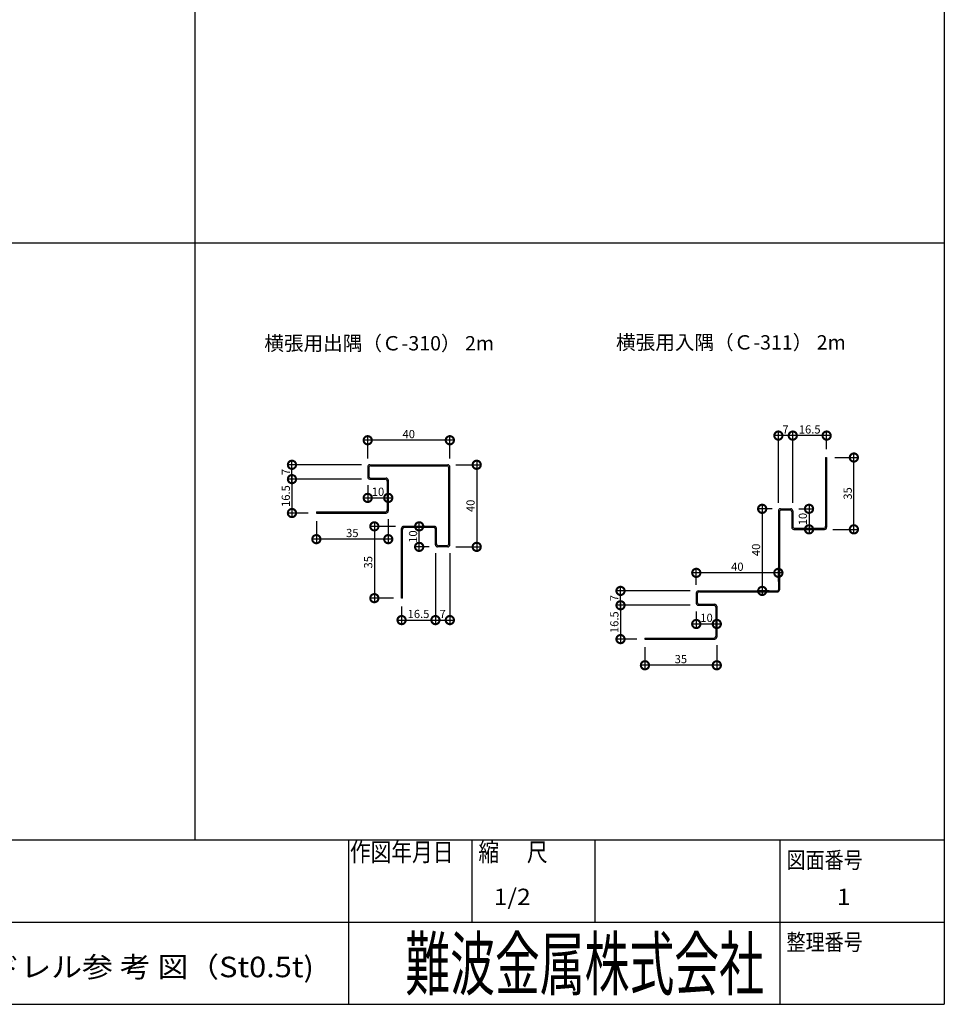
# Model space of a CAD drawing. Extents: x 0 to 231076, y 0 to 37932.
# Drawn here: x 1152 to 1602, y 0 to 480 of the extents above; entities that cross this region are included whole.
import ezdxf

# ---------------------------------------------------------------- set-up
doc = ezdxf.new("R2010")
doc.units = 0
doc.header["$LTSCALE"] = 10
doc.header["$MEASUREMENT"] = 0
doc.layers.get('0').update_dxf_attribs({"linetype": 'CONTINUOUS'})
doc.layers.get('DEFPOINTS').update_dxf_attribs({"linetype": 'CONTINUOUS'})
for name, color, linetype in [('FORM', 7, 'CONTINUOUS'), ('MAIN', 4, 'CONTINUOUS'), ('NOTE', 7, 'CONTINUOUS'), ('ZWAKU', 4, 'CONTINUOUS'), ('寸法', 7, 'CONTINUOUS')]:
    doc.layers.add(name, color=color, linetype=linetype)
doc.styles.add('KCADTEXTSTANDARD', font='txt.shx', dxfattribs={"bigfont": 'bigfont.shx'})
doc.styles.get("Standard").update_dxf_attribs({"font": 'romans.shx', "bigfont": 'bigfont.shx'})
doc.dimstyles.get("Standard").update_dxf_attribs({"dimtxt": 0.18, "dimasz": 0.18, "dimexe": 0.18, "dimexo": 0.0625, "dimgap": 0.09, "dimtad": 0, "dimtih": 1, "dimtoh": 1, "dimdec": 4, "dimzin": 0, "dimdsep": 46, "dimtxsty": 'STANDARD', "dimcen": 0.09, "dimadec": 0, "dimazin": 0, "dimtfac": 1, "dimtdec": 4, "dimtofl": 0, "dimtmove": 0, "dimatfit": 3, "dimfxl": 1, "dimtolj": 1, "dimtzin": 0, "dimarcsym": 0})

# ---------------------------------------------------------------- blocks, each defined once
blk = doc.blocks.new('_DOTSMALL')
at = {"color": 0, "linetype": 'ByBlock', "const_width": 0.5}
blk.add_lwpolyline([(-0.0625, 0, 1), (0.0625, 0, 1)], format="xyb", close=True, dxfattribs=at)
blk = doc.blocks.new('*D63')
at = {"color": 0, "lineweight": -2, "ltscale": 20}
for p, q in [((1321.15, 252.94), (1321.15, 244.8)), ((1319.15, 246.8), (1333.15, 246.8)), ((1331.15, 247.88), (1331.15, 248.8))]:
    blk.add_line(p, q, dxfattribs=at)
at = {"layer": 'DEFPOINTS', "color": 0, "ltscale": 20}
for p in [(1321.15, 256.94), (1331.15, 246.8), (1331.15, 243.88)]:
    blk.add_point(p, dxfattribs=at)
at = {"color": 0, "lineweight": -2, "ltscale": 20, "xscale": 8, "yscale": 8, "zscale": 8, "rotation": 180}
blk.add_blockref('_DOTSMALL', (1321.15, 246.8), dxfattribs=at)
at = {"color": 0, "lineweight": -2, "ltscale": 20, "xscale": 8, "yscale": 8, "zscale": 8}
blk.add_blockref('_DOTSMALL', (1331.15, 246.8), dxfattribs=at)
at = {"color": 1, "ltscale": 20, "insert": (1326.15, 249.8), "char_height": 4, "attachment_point": 5}
blk.add_mtext('\\A1;10', dxfattribs=at)
blk = doc.blocks.new('*D64')
at = {"color": 0, "lineweight": -2, "ltscale": 20}
for p, q in [((1348.75, 232.94), (1344.22, 232.94)), ((1346.22, 220.94), (1346.22, 234.94)), ((1351.15, 222.94), (1344.22, 222.94))]:
    blk.add_line(p, q, dxfattribs=at)
at = {"layer": 'DEFPOINTS', "color": 0, "ltscale": 20}
for p in [(1346.22, 232.94), (1352.75, 232.94), (1355.15, 222.94)]:
    blk.add_point(p, dxfattribs=at)
at = {"color": 0, "lineweight": -2, "ltscale": 20, "xscale": 8, "yscale": 8, "zscale": 8}
for p, rotation in [((1346.22, 232.94), 90), ((1346.22, 222.94), 270)]:
    blk.add_blockref('_DOTSMALL', p, dxfattribs=dict(at, rotation=rotation))
at = {"color": 1, "ltscale": 20, "insert": (1343.22, 227.94), "char_height": 4, "attachment_point": 5, "rotation": 90}
blk.add_mtext('\\A1;10', dxfattribs=at)
blk = doc.blocks.new('*D65')
at = {"color": 0, "lineweight": -2, "ltscale": 20}
for p, q in [((1363.15, 274.91), (1319.15, 274.91)), ((1321.15, 265.94), (1321.15, 276.91)), ((1361.15, 265.94), (1361.15, 276.91))]:
    blk.add_line(p, q, dxfattribs=at)
at = {"layer": 'DEFPOINTS', "color": 0, "ltscale": 20}
for p in [(1321.15, 274.91), (1321.15, 261.94), (1361.15, 261.94)]:
    blk.add_point(p, dxfattribs=at)
at = {"color": 0, "lineweight": -2, "ltscale": 20, "xscale": 8, "yscale": 8, "zscale": 8, "rotation": 180}
blk.add_blockref('_DOTSMALL', (1321.15, 274.91), dxfattribs=at)
at = {"color": 0, "lineweight": -2, "ltscale": 20, "xscale": 8, "yscale": 8, "zscale": 8}
blk.add_blockref('_DOTSMALL', (1361.15, 274.91), dxfattribs=at)
at = {"color": 1, "ltscale": 20, "insert": (1341.15, 277.91), "char_height": 4, "attachment_point": 5}
blk.add_mtext('\\A1;40', dxfattribs=at)
blk = doc.blocks.new('*D66')
at = {"color": 0, "lineweight": -2, "ltscale": 20}
for p, q in [((1374.24, 264.94), (1374.24, 220.94)), ((1364.15, 262.94), (1376.24, 262.94)), ((1364.15, 222.94), (1376.24, 222.94))]:
    blk.add_line(p, q, dxfattribs=at)
at = {"layer": 'DEFPOINTS', "color": 0, "ltscale": 20}
for p in [(1360.15, 262.94), (1360.15, 222.94), (1374.24, 222.94)]:
    blk.add_point(p, dxfattribs=at)
at = {"color": 0, "lineweight": -2, "ltscale": 20, "xscale": 8, "yscale": 8, "zscale": 8}
for p, rotation in [((1374.24, 262.94), 90), ((1374.24, 222.94), 270)]:
    blk.add_blockref('_DOTSMALL', p, dxfattribs=dict(at, rotation=rotation))
at = {"color": 1, "ltscale": 20, "insert": (1371.24, 242.94), "char_height": 4, "attachment_point": 5, "rotation": 90}
blk.add_mtext('\\A1;40', dxfattribs=at)
blk = doc.blocks.new('*D67')
at = {"color": 0, "lineweight": -2, "ltscale": 20}
for p, q in [((1334.65, 232.94), (1322.39, 232.94)), ((1324.39, 234.94), (1324.39, 195.94)), ((1333.65, 197.94), (1322.39, 197.94))]:
    blk.add_line(p, q, dxfattribs=at)
at = {"layer": 'DEFPOINTS', "color": 0, "ltscale": 20}
for p in [(1338.65, 232.94), (1324.39, 197.94), (1337.65, 197.94)]:
    blk.add_point(p, dxfattribs=at)
at = {"color": 0, "lineweight": -2, "ltscale": 20, "xscale": 8, "yscale": 8, "zscale": 8}
for p, rotation in [((1324.39, 232.94), 90), ((1324.39, 197.94), 270)]:
    blk.add_blockref('_DOTSMALL', p, dxfattribs=dict(at, rotation=rotation))
at = {"color": 1, "ltscale": 20, "insert": (1321.39, 215.44), "char_height": 4, "attachment_point": 5, "rotation": 90}
blk.add_mtext('\\A1;35', dxfattribs=at)
blk = doc.blocks.new('*D68')
at = {"color": 0, "lineweight": -2, "ltscale": 20}
for p, q in [((1354.15, 219.94), (1354.15, 185.25)), ((1337.65, 193.94), (1337.65, 185.25)), ((1335.65, 187.25), (1356.15, 187.25))]:
    blk.add_line(p, q, dxfattribs=at)
at = {"layer": 'DEFPOINTS', "color": 0, "ltscale": 20}
for p in [(1354.15, 223.94), (1337.65, 197.94), (1354.15, 187.25)]:
    blk.add_point(p, dxfattribs=at)
at = {"color": 0, "lineweight": -2, "ltscale": 20, "xscale": 8, "yscale": 8, "zscale": 8, "rotation": 180}
blk.add_blockref('_DOTSMALL', (1337.65, 187.25), dxfattribs=at)
at = {"color": 0, "lineweight": -2, "ltscale": 20, "xscale": 8, "yscale": 8, "zscale": 8}
blk.add_blockref('_DOTSMALL', (1354.15, 187.25), dxfattribs=at)
at = {"color": 1, "ltscale": 20, "insert": (1345.9, 190.25), "char_height": 4, "attachment_point": 5}
blk.add_mtext('\\A1;16.5', dxfattribs=at)
blk = doc.blocks.new('*D69')
at = {"color": 0, "lineweight": -2, "ltscale": 20}
for p, q in [((1354.15, 219.94), (1354.15, 185.25)), ((1361.15, 219.94), (1361.15, 185.25)), ((1352.15, 187.25), (1363.15, 187.25))]:
    blk.add_line(p, q, dxfattribs=at)
at = {"layer": 'DEFPOINTS', "color": 0, "ltscale": 20}
for p in [(1354.15, 223.94), (1361.15, 223.94), (1361.15, 187.25)]:
    blk.add_point(p, dxfattribs=at)
at = {"color": 0, "lineweight": -2, "ltscale": 20, "xscale": 8, "yscale": 8, "zscale": 8, "rotation": 180}
blk.add_blockref('_DOTSMALL', (1354.15, 187.25), dxfattribs=at)
at = {"color": 0, "lineweight": -2, "ltscale": 20, "xscale": 8, "yscale": 8, "zscale": 8}
blk.add_blockref('_DOTSMALL', (1361.15, 187.25), dxfattribs=at)
at = {"color": 1, "ltscale": 20, "insert": (1357.65, 190.25), "char_height": 4, "attachment_point": 5}
blk.add_mtext('\\A1;7', dxfattribs=at)
blk = doc.blocks.new('*D70')
at = {"color": 0, "lineweight": -2, "ltscale": 20}
for p, q in [((1296.15, 235.44), (1296.15, 224.7)), ((1331.15, 236.44), (1331.15, 224.7)), ((1333.15, 226.7), (1294.15, 226.7))]:
    blk.add_line(p, q, dxfattribs=at)
at = {"layer": 'DEFPOINTS', "color": 0, "ltscale": 20}
for p in [(1331.15, 240.44), (1296.15, 239.44), (1296.15, 226.7)]:
    blk.add_point(p, dxfattribs=at)
at = {"color": 0, "lineweight": -2, "ltscale": 20, "xscale": 8, "yscale": 8, "zscale": 8, "rotation": 180}
blk.add_blockref('_DOTSMALL', (1296.15, 226.7), dxfattribs=at)
at = {"color": 0, "lineweight": -2, "ltscale": 20, "xscale": 8, "yscale": 8, "zscale": 8}
blk.add_blockref('_DOTSMALL', (1331.15, 226.7), dxfattribs=at)
at = {"color": 1, "ltscale": 20, "insert": (1313.65, 229.7), "char_height": 4, "attachment_point": 5}
blk.add_mtext('\\A1;35', dxfattribs=at)
blk = doc.blocks.new('*D71')
at = {"color": 0, "lineweight": -2, "ltscale": 20}
for p, q in [((1318.15, 255.94), (1282.25, 255.94)), ((1284.25, 257.94), (1284.25, 237.44)), ((1292.15, 239.44), (1282.25, 239.44))]:
    blk.add_line(p, q, dxfattribs=at)
at = {"layer": 'DEFPOINTS', "color": 0, "ltscale": 20}
for p in [(1322.15, 255.94), (1284.25, 239.44), (1296.15, 239.44)]:
    blk.add_point(p, dxfattribs=at)
at = {"color": 0, "lineweight": -2, "ltscale": 20, "xscale": 8, "yscale": 8, "zscale": 8}
for p, rotation in [((1284.25, 255.94), 90), ((1284.25, 239.44), 270)]:
    blk.add_blockref('_DOTSMALL', p, dxfattribs=dict(at, rotation=rotation))
at = {"color": 1, "ltscale": 20, "insert": (1281.25, 247.69), "char_height": 4, "attachment_point": 5, "rotation": 90}
blk.add_mtext('\\A1;16.5', dxfattribs=at)
blk = doc.blocks.new('*D72')
at = {"color": 0, "lineweight": -2, "ltscale": 20}
for p, q in [((1284.25, 253.94), (1284.25, 264.94)), ((1318.15, 262.94), (1282.25, 262.94)), ((1318.15, 255.94), (1282.25, 255.94))]:
    blk.add_line(p, q, dxfattribs=at)
at = {"layer": 'DEFPOINTS', "color": 0, "ltscale": 20}
for p in [(1284.25, 262.94), (1322.15, 262.94), (1322.15, 255.94)]:
    blk.add_point(p, dxfattribs=at)
at = {"color": 0, "lineweight": -2, "ltscale": 20, "xscale": 8, "yscale": 8, "zscale": 8}
for p, rotation in [((1284.25, 262.94), 90), ((1284.25, 255.94), 270)]:
    blk.add_blockref('_DOTSMALL', p, dxfattribs=dict(at, rotation=rotation))
at = {"color": 1, "ltscale": 20, "insert": (1281.25, 259.44), "char_height": 4, "attachment_point": 5, "rotation": 90}
blk.add_mtext('\\A1;7', dxfattribs=at)
blk = doc.blocks.new('*D73')
at = {"color": 0, "lineweight": -2, "ltscale": 20}
for p, q in [((1481.19, 191.48), (1481.19, 183.35)), ((1491.19, 186.42), (1491.19, 187.35)), ((1479.19, 185.35), (1493.19, 185.35))]:
    blk.add_line(p, q, dxfattribs=at)
at = {"layer": 'DEFPOINTS', "color": 0, "ltscale": 20}
for p in [(1481.19, 195.48), (1491.19, 185.35), (1491.19, 182.42)]:
    blk.add_point(p, dxfattribs=at)
at = {"color": 0, "lineweight": -2, "ltscale": 20, "xscale": 8, "yscale": 8, "zscale": 8, "rotation": 180}
blk.add_blockref('_DOTSMALL', (1481.19, 185.35), dxfattribs=at)
at = {"color": 0, "lineweight": -2, "ltscale": 20, "xscale": 8, "yscale": 8, "zscale": 8}
blk.add_blockref('_DOTSMALL', (1491.19, 185.35), dxfattribs=at)
at = {"color": 1, "ltscale": 20, "insert": (1486.19, 188.35), "char_height": 4, "attachment_point": 5}
blk.add_mtext('\\A1;10', dxfattribs=at)
blk = doc.blocks.new('*D74')
at = {"color": 0, "lineweight": -2, "ltscale": 20}
for p, q in [((1531.19, 241.48), (1538.12, 241.48)), ((1536.12, 243.48), (1536.12, 229.48)), ((1533.59, 231.48), (1538.12, 231.48))]:
    blk.add_line(p, q, dxfattribs=at)
at = {"layer": 'DEFPOINTS', "color": 0, "ltscale": 20}
for p in [(1527.19, 241.48), (1529.59, 231.48), (1536.12, 231.48)]:
    blk.add_point(p, dxfattribs=at)
at = {"color": 0, "lineweight": -2, "ltscale": 20, "xscale": 8, "yscale": 8, "zscale": 8}
for p, rotation in [((1536.12, 241.48), 90), ((1536.12, 231.48), 270)]:
    blk.add_blockref('_DOTSMALL', p, dxfattribs=dict(at, rotation=rotation))
at = {"color": 1, "ltscale": 20, "insert": (1533.12, 236.48), "char_height": 4, "attachment_point": 5, "rotation": 90}
blk.add_mtext('\\A1;10', dxfattribs=at)
blk = doc.blocks.new('*D75')
at = {"color": 0, "lineweight": -2, "ltscale": 20}
for p, q in [((1548.69, 266.48), (1559.95, 266.48)), ((1557.95, 229.48), (1557.95, 268.48)), ((1547.69, 231.48), (1559.95, 231.48))]:
    blk.add_line(p, q, dxfattribs=at)
at = {"layer": 'DEFPOINTS', "color": 0, "ltscale": 20}
for p in [(1544.69, 266.48), (1557.95, 266.48), (1543.69, 231.48)]:
    blk.add_point(p, dxfattribs=at)
at = {"color": 0, "lineweight": -2, "ltscale": 20, "xscale": 8, "yscale": 8, "zscale": 8}
for p, rotation in [((1557.95, 266.48), 90), ((1557.95, 231.48), 270)]:
    blk.add_blockref('_DOTSMALL', p, dxfattribs=dict(at, rotation=rotation))
at = {"color": 1, "ltscale": 20, "insert": (1554.95, 248.98), "char_height": 4, "attachment_point": 5, "rotation": 90}
blk.add_mtext('\\A1;35', dxfattribs=at)
blk = doc.blocks.new('*D76')
at = {"color": 0, "lineweight": -2, "ltscale": 20}
for p, q in [((1528.19, 244.48), (1528.19, 279.17)), ((1544.69, 270.48), (1544.69, 279.17)), ((1546.69, 277.17), (1526.19, 277.17))]:
    blk.add_line(p, q, dxfattribs=at)
at = {"layer": 'DEFPOINTS', "color": 0, "ltscale": 20}
for p in [(1528.19, 277.17), (1544.69, 266.48), (1528.19, 240.48)]:
    blk.add_point(p, dxfattribs=at)
at = {"color": 0, "lineweight": -2, "ltscale": 20, "xscale": 8, "yscale": 8, "zscale": 8, "rotation": 180}
blk.add_blockref('_DOTSMALL', (1528.19, 277.17), dxfattribs=at)
at = {"color": 0, "lineweight": -2, "ltscale": 20, "xscale": 8, "yscale": 8, "zscale": 8}
blk.add_blockref('_DOTSMALL', (1544.69, 277.17), dxfattribs=at)
at = {"color": 1, "ltscale": 20, "insert": (1536.44, 280.17), "char_height": 4, "attachment_point": 5}
blk.add_mtext('\\A1;16.5', dxfattribs=at)
blk = doc.blocks.new('*D77')
at = {"color": 0, "lineweight": -2, "ltscale": 20}
for p, q in [((1521.19, 244.48), (1521.19, 279.17)), ((1528.19, 244.48), (1528.19, 279.17)), ((1530.19, 277.17), (1519.19, 277.17))]:
    blk.add_line(p, q, dxfattribs=at)
at = {"layer": 'DEFPOINTS', "color": 0, "ltscale": 20}
for p in [(1521.19, 277.17), (1521.19, 240.48), (1528.19, 240.48)]:
    blk.add_point(p, dxfattribs=at)
at = {"color": 0, "lineweight": -2, "ltscale": 20, "xscale": 8, "yscale": 8, "zscale": 8, "rotation": 180}
blk.add_blockref('_DOTSMALL', (1521.19, 277.17), dxfattribs=at)
at = {"color": 0, "lineweight": -2, "ltscale": 20, "xscale": 8, "yscale": 8, "zscale": 8}
blk.add_blockref('_DOTSMALL', (1528.19, 277.17), dxfattribs=at)
at = {"color": 1, "ltscale": 20, "insert": (1524.69, 280.17), "char_height": 4, "attachment_point": 5}
blk.add_mtext('\\A1;7', dxfattribs=at)
blk = doc.blocks.new('*D78')
at = {"color": 0, "lineweight": -2, "ltscale": 20}
for p, q in [((1456.19, 173.98), (1456.19, 163.24)), ((1491.19, 174.98), (1491.19, 163.24)), ((1493.19, 165.24), (1454.19, 165.24))]:
    blk.add_line(p, q, dxfattribs=at)
at = {"layer": 'DEFPOINTS', "color": 0, "ltscale": 20}
for p in [(1456.19, 177.98), (1491.19, 178.98), (1456.19, 165.24)]:
    blk.add_point(p, dxfattribs=at)
at = {"color": 0, "lineweight": -2, "ltscale": 20, "xscale": 8, "yscale": 8, "zscale": 8, "rotation": 180}
blk.add_blockref('_DOTSMALL', (1456.19, 165.24), dxfattribs=at)
at = {"color": 0, "lineweight": -2, "ltscale": 20, "xscale": 8, "yscale": 8, "zscale": 8}
blk.add_blockref('_DOTSMALL', (1491.19, 165.24), dxfattribs=at)
at = {"color": 1, "ltscale": 20, "insert": (1473.69, 168.24), "char_height": 4, "attachment_point": 5}
blk.add_mtext('\\A1;35', dxfattribs=at)
blk = doc.blocks.new('*D79')
at = {"color": 0, "lineweight": -2, "ltscale": 20}
for p, q in [((1478.19, 194.48), (1442.29, 194.48)), ((1444.29, 196.48), (1444.29, 175.98)), ((1452.19, 177.98), (1442.29, 177.98))]:
    blk.add_line(p, q, dxfattribs=at)
at = {"layer": 'DEFPOINTS', "color": 0, "ltscale": 20}
for p in [(1482.19, 194.48), (1444.29, 177.98), (1456.19, 177.98)]:
    blk.add_point(p, dxfattribs=at)
at = {"color": 0, "lineweight": -2, "ltscale": 20, "xscale": 8, "yscale": 8, "zscale": 8}
for p, rotation in [((1444.29, 194.48), 90), ((1444.29, 177.98), 270)]:
    blk.add_blockref('_DOTSMALL', p, dxfattribs=dict(at, rotation=rotation))
at = {"color": 1, "ltscale": 20, "insert": (1441.29, 186.23), "char_height": 4, "attachment_point": 5, "rotation": 90}
blk.add_mtext('\\A1;16.5', dxfattribs=at)
blk = doc.blocks.new('*D80')
at = {"color": 0, "lineweight": -2, "ltscale": 20}
for p, q in [((1444.29, 192.48), (1444.29, 203.48)), ((1478.19, 201.48), (1442.29, 201.48)), ((1478.19, 194.48), (1442.29, 194.48))]:
    blk.add_line(p, q, dxfattribs=at)
at = {"layer": 'DEFPOINTS', "color": 0, "ltscale": 20}
for p in [(1444.29, 201.48), (1482.19, 201.48), (1482.19, 194.48)]:
    blk.add_point(p, dxfattribs=at)
at = {"color": 0, "lineweight": -2, "ltscale": 20, "xscale": 8, "yscale": 8, "zscale": 8}
for p, rotation in [((1444.29, 201.48), 90), ((1444.29, 194.48), 270)]:
    blk.add_blockref('_DOTSMALL', p, dxfattribs=dict(at, rotation=rotation))
at = {"color": 1, "ltscale": 20, "insert": (1441.29, 197.98), "char_height": 4, "attachment_point": 5, "rotation": 90}
blk.add_mtext('\\A1;7', dxfattribs=at)
blk = doc.blocks.new('*D81')
at = {"color": 0, "lineweight": -2, "ltscale": 20}
for p, q in [((1481.19, 204.48), (1481.19, 212.28)), ((1521.19, 205.98), (1521.19, 212.28)), ((1523.19, 210.28), (1479.19, 210.28))]:
    blk.add_line(p, q, dxfattribs=at)
at = {"layer": 'DEFPOINTS', "color": 0, "ltscale": 20}
for p in [(1481.19, 210.28), (1521.19, 201.98), (1481.19, 200.48)]:
    blk.add_point(p, dxfattribs=at)
at = {"color": 0, "lineweight": -2, "ltscale": 20, "xscale": 8, "yscale": 8, "zscale": 8, "rotation": 180}
blk.add_blockref('_DOTSMALL', (1481.19, 210.28), dxfattribs=at)
at = {"color": 0, "lineweight": -2, "ltscale": 20, "xscale": 8, "yscale": 8, "zscale": 8}
blk.add_blockref('_DOTSMALL', (1521.19, 210.28), dxfattribs=at)
at = {"color": 1, "ltscale": 20, "insert": (1501.19, 213.28), "char_height": 4, "attachment_point": 5}
blk.add_mtext('\\A1;40', dxfattribs=at)
blk = doc.blocks.new('*D82')
at = {"color": 0, "lineweight": -2, "ltscale": 20}
for p, q in [((1518.19, 241.48), (1511.3, 241.48)), ((1513.3, 243.48), (1513.3, 199.48)), ((1516.69, 201.48), (1511.3, 201.48))]:
    blk.add_line(p, q, dxfattribs=at)
at = {"layer": 'DEFPOINTS', "color": 0, "ltscale": 20}
for p in [(1522.19, 241.48), (1513.3, 201.48), (1520.69, 201.48)]:
    blk.add_point(p, dxfattribs=at)
at = {"color": 0, "lineweight": -2, "ltscale": 20, "xscale": 8, "yscale": 8, "zscale": 8}
for p, rotation in [((1513.3, 241.48), 90), ((1513.3, 201.48), 270)]:
    blk.add_blockref('_DOTSMALL', p, dxfattribs=dict(at, rotation=rotation))
at = {"color": 1, "ltscale": 20, "insert": (1510.3, 221.48), "char_height": 4, "attachment_point": 5, "rotation": 90}
blk.add_mtext('\\A1;40', dxfattribs=at)

msp = doc.modelspace()

# ---------------------------------------------------------------- linework, layer by layer
at = {"layer": 'MAIN'}
for p, q in [((1544.189, 266.481), (1544.189, 232.981)), ((1544.189, 266.481), (1544.689, 266.481)), ((1544.689, 266.481), (1544.689, 232.481)), ((1321.153, 261.938), (1321.153, 256.938)), ((1321.653, 261.438), (1321.653, 257.438)), ((1322.153, 262.938), (1360.153, 262.938)), ((1322.653, 262.438), (1359.653, 262.438)), ((1360.653, 224.438), (1360.653, 261.438)), ((1361.153, 223.938), (1361.153, 261.938)), ((1322.153, 255.938), (1329.653, 255.938)), ((1322.653, 256.438), (1330.153, 256.438)), ((1330.653, 254.938), (1330.653, 240.938)), ((1331.153, 255.438), (1331.153, 240.438)), ((1296.153, 239.938), (1329.653, 239.938)), ((1296.153, 239.938), (1296.153, 239.438)), ((1521.189, 240.481), (1521.189, 201.981)), ((1521.689, 239.981), (1521.689, 201.981)), ((1522.189, 241.481), (1527.189, 241.481)), ((1522.689, 240.981), (1526.689, 240.981)), ((1527.689, 239.981), (1527.689, 232.481)), ((1528.189, 240.481), (1528.189, 232.981)), ((1296.153, 239.438), (1330.153, 239.438)), ((1337.653, 197.938), (1337.653, 231.938)), ((1338.153, 197.938), (1338.153, 231.438)), ((1353.653, 232.938), (1338.653, 232.938)), ((1353.153, 232.438), (1339.153, 232.438)), ((1354.153, 223.938), (1354.153, 231.438)), ((1354.653, 224.438), (1354.653, 231.938)), ((1528.689, 231.481), (1543.689, 231.481)), ((1529.189, 231.981), (1543.189, 231.981)), ((1360.153, 222.938), (1355.153, 222.938)), ((1359.653, 223.438), (1355.653, 223.438)), ((1338.153, 197.938), (1337.653, 197.938)), ((1481.189, 200.481), (1481.189, 195.481)), ((1481.689, 199.981), (1481.689, 195.981)), ((1482.189, 201.481), (1520.689, 201.481)), ((1482.689, 200.981), (1520.689, 200.981)), ((1482.189, 194.481), (1489.689, 194.481)), ((1482.689, 194.981), (1490.189, 194.981)), ((1490.689, 193.481), (1490.689, 179.481)), ((1491.189, 193.981), (1491.189, 178.981)), ((1456.189, 178.481), (1456.189, 177.981)), ((1456.189, 178.481), (1489.689, 178.481)), ((1456.189, 177.981), (1490.189, 177.981))]:
    msp.add_line(p, q, dxfattribs=at)
for centre, radius, start, end in [((1322.153, 261.938), 1, 90, 180), ((1322.653, 261.438), 1, 90, 180), ((1359.653, 261.438), 1, 0, 90), ((1360.153, 261.938), 1, 0, 90), ((1322.153, 256.938), 1, 180, 270), ((1322.653, 257.438), 1, 180, 270), ((1329.653, 254.938), 1, 0, 90), ((1330.153, 255.438), 1, 0, 90), ((1329.653, 240.938), 1, 270, 0), ((1330.153, 240.438), 1, 270, 0), ((1522.189, 240.481), 1, 90, 180), ((1522.689, 239.981), 1, 90, 180), ((1526.689, 239.981), 1, 0, 90), ((1527.189, 240.481), 1, 0, 90), ((1338.653, 231.938), 1, 90, 180), ((1339.153, 231.438), 1, 90, 180), ((1353.153, 231.438), 1, 0, 90), ((1353.653, 231.938), 1, 0, 90), ((1528.689, 232.481), 1, 180, 270), ((1529.189, 232.981), 1, 180, 270), ((1543.189, 232.981), 1, 270, 0), ((1543.689, 232.481), 1, 270, 0), ((1355.153, 223.938), 1, 180, 270), ((1355.653, 224.438), 1, 180, 270), ((1359.653, 224.438), 1, 270, 0), ((1360.153, 223.938), 1, 270, 0), ((1520.689, 201.981), 1, 270, 0), ((1520.689, 201.981), 0.5, 270, 0), ((1482.189, 200.481), 1, 90, 180), ((1482.689, 199.981), 1, 90, 180), ((1482.189, 195.481), 1, 180, 270), ((1482.689, 195.981), 1, 180, 270), ((1489.689, 193.481), 1, 0, 90), ((1490.189, 193.981), 1, 0, 90), ((1489.689, 179.481), 1, 270, 0), ((1490.189, 178.981), 1, 270, 0)]:
    msp.add_arc(centre, radius, start, end, dxfattribs=at)
at = {"layer": 'ZWAKU'}
for p, q in [((1602, 1104), (1602, 0)), ((1602, 80), (0, 80)), ((1312, 0), (1312, 80)), ((1372, 40), (1372, 80)), ((1432, 40), (1432, 80)), ((1522, 0), (1522, 80)), ((712, 40), (1602, 40)), ((0, 0), (1602, 0))]:
    msp.add_line(p, q, dxfattribs=at)
at = {"layer": '寸法', "ltscale": 20}
for p, q in [((1236.929, 1104), (1236.929, 80)), ((1602, 370.902), (871.857, 370.902))]:
    msp.add_line(p, q, dxfattribs=at)

# ---------------------------------------------------------------- texts
at = {"layer": 'FORM', "ltscale": 20}
for s, p in [('横張用出隅（Ｃ-310） 2m', (1270.791, 318.665)), ('横張用入隅（Ｃ-311） 2m', (1442.105, 319.097))]:
    msp.add_text(s, height=7, dxfattribs=at).set_placement(p)
at = {"layer": 'NOTE', "style": 'KCADTEXTSTANDARD', "width": 1.1}
for s, height, p in [('1/2', 8, (1382.518, 48.353)), ('1', 8, (1549.689, 48.353)), ('KE15スパンドレル参 考 図（St0.5t)', 10, (1056.793, 13.192))]:
    msp.add_text(s, height=height, dxfattribs=at).set_placement(p)
at = {"layer": 'ZWAKU', "style": 'KCADTEXTSTANDARD'}
for s, height, width, p in [('作図年月日', 9, 0.821078, (1312.5, 69.7)), ('縮      尺', 9, 0.821078, (1375.072, 69.7)), ('難波金属株式会社', 25.2, 0.635125, (1339.461, 7.106))]:
    msp.add_text(s, height=height, dxfattribs=dict(at, width=width)).set_placement(p)
at = {"layer": 'ZWAKU', "width": 0.85}
for s, p in [('図面番号', (1525.151, 66.31)), ('整理番号', (1525.151, 26.31))]:
    msp.add_text(s, height=8, dxfattribs=at).set_placement(p)

# ---------------------------------------------------------------- dimensions: what is measured, and where the dimension line sits
at = {"ltscale": 20}
for base, p1, p2, override, picture, middle in [((1321.153, 274.914), (1361.153, 261.938), (1321.153, 261.938), {"dimscale": 2, "dimtxt": 2, "dimasz": 4, "dimexe": 1, "dimexo": 2, "dimgap": 0.5, "dimtad": 1, "dimtih": 0, "dimtoh": 0, "dimdec": 2, "dimzin": 12, "dimblk1": 'DOTSMALL', "dimblk2": 'DOTSMALL', "dimsah": 1, "dimcen": 1, "dimdle": 1, "dimclrt": 1, "dimtdec": 2, "dimtofl": 1, "dimtmove": 2, "dimldrblk": 'DOTSMALL', "dimtzin": 12}, '*D65', (1341.153, 277.914)), ((1331.153, 246.803), (1321.153, 256.938), (1331.153, 243.879), {"dimscale": 2, "dimtxt": 2, "dimasz": 4, "dimexe": 1, "dimexo": 2, "dimgap": 0.5, "dimtad": 1, "dimtih": 0, "dimtoh": 0, "dimdec": 2, "dimzin": 12, "dimblk1": 'DOTSMALL', "dimblk2": 'DOTSMALL', "dimsah": 1, "dimcen": 1, "dimdle": 1, "dimclrt": 1, "dimtdec": 2, "dimtofl": 1, "dimtmove": 2, "dimtzin": 12}, '*D63', (1326.153, 249.803)), ((1296.153, 226.696), (1331.153, 240.438), (1296.153, 239.438), {"dimscale": 2, "dimtxt": 2, "dimasz": 4, "dimexe": 1, "dimexo": 2, "dimgap": 0.5, "dimtad": 1, "dimtih": 0, "dimtoh": 0, "dimdec": 2, "dimzin": 12, "dimblk1": 'DOTSMALL', "dimblk2": 'DOTSMALL', "dimsah": 1, "dimcen": 1, "dimdle": 1, "dimclrt": 1, "dimtdec": 2, "dimtofl": 1, "dimtmove": 2, "dimldrblk": 'DOTSMALL', "dimtzin": 12}, '*D70', (1313.653, 229.696)), ((1354.153, 187.25), (1337.653, 197.938), (1354.153, 223.938), {"dimscale": 2, "dimtxt": 2, "dimasz": 4, "dimexe": 1, "dimexo": 2, "dimgap": 0.5, "dimtad": 1, "dimtih": 0, "dimtoh": 0, "dimdec": 2, "dimzin": 12, "dimblk1": 'DOTSMALL', "dimblk2": 'DOTSMALL', "dimsah": 1, "dimcen": 1, "dimdle": 1, "dimclrt": 1, "dimtdec": 2, "dimtofl": 1, "dimtmove": 2, "dimldrblk": 'DOTSMALL', "dimtzin": 12}, '*D68', (1345.903, 190.25)), ((1361.153, 187.25), (1354.153, 223.938), (1361.153, 223.938), {"dimscale": 2, "dimtxt": 2, "dimasz": 4, "dimexe": 1, "dimexo": 2, "dimgap": 0.5, "dimtad": 1, "dimtih": 0, "dimtoh": 0, "dimdec": 2, "dimzin": 12, "dimblk1": 'DOTSMALL', "dimblk2": 'DOTSMALL', "dimsah": 1, "dimcen": 1, "dimdle": 1, "dimclrt": 1, "dimtdec": 2, "dimtofl": 1, "dimtmove": 2, "dimldrblk": 'DOTSMALL', "dimtzin": 12}, '*D69', (1357.653, 190.25)), ((1481.189, 210.279), (1521.189, 201.981), (1481.189, 200.481), {"dimscale": 2, "dimtxt": 2, "dimasz": 4, "dimexe": 1, "dimexo": 2, "dimgap": 0.5, "dimtad": 1, "dimtih": 0, "dimtoh": 0, "dimdec": 2, "dimzin": 12, "dimblk1": 'DOTSMALL', "dimblk2": 'DOTSMALL', "dimsah": 1, "dimcen": 1, "dimdle": 1, "dimclrt": 1, "dimtdec": 2, "dimtofl": 1, "dimtmove": 2, "dimldrblk": 'DOTSMALL', "dimtzin": 12}, '*D81', (1501.189, 213.279)), ((1491.189, 185.346), (1481.189, 195.481), (1491.189, 182.421), {"dimscale": 2, "dimtxt": 2, "dimasz": 4, "dimexe": 1, "dimexo": 2, "dimgap": 0.5, "dimtad": 1, "dimtih": 0, "dimtoh": 0, "dimdec": 2, "dimzin": 12, "dimblk1": 'DOTSMALL', "dimblk2": 'DOTSMALL', "dimsah": 1, "dimcen": 1, "dimdle": 1, "dimclrt": 1, "dimtdec": 2, "dimtofl": 1, "dimtmove": 2, "dimtzin": 12}, '*D73', (1486.189, 188.346)), ((1456.189, 165.239), (1491.189, 178.981), (1456.189, 177.981), {"dimscale": 2, "dimtxt": 2, "dimasz": 4, "dimexe": 1, "dimexo": 2, "dimgap": 0.5, "dimtad": 1, "dimtih": 0, "dimtoh": 0, "dimdec": 2, "dimzin": 12, "dimblk1": 'DOTSMALL', "dimblk2": 'DOTSMALL', "dimsah": 1, "dimcen": 1, "dimdle": 1, "dimclrt": 1, "dimtdec": 2, "dimtofl": 1, "dimtmove": 2, "dimldrblk": 'DOTSMALL', "dimtzin": 12}, '*D78', (1473.689, 168.239))]:
    dim = msp.add_linear_dim(base=base, p1=p1, p2=p2, dimstyle='STANDARD', override=override, dxfattribs=at)
    dim.commit()
    dim.dimension.update_dxf_attribs({"geometry": picture, "text_midpoint": middle})
for base, p1, p2, angle, override, picture, middle in [((1521.189, 277.169), (1528.189, 240.481), (1521.189, 240.481), 180, {"dimscale": 2, "dimtxt": 2, "dimasz": 4, "dimexe": 1, "dimexo": 2, "dimgap": 0.5, "dimtad": 1, "dimtih": 0, "dimtoh": 0, "dimdec": 2, "dimzin": 12, "dimblk1": 'DOTSMALL', "dimblk2": 'DOTSMALL', "dimsah": 1, "dimcen": 1, "dimdle": 1, "dimclrt": 1, "dimtdec": 2, "dimtofl": 1, "dimtmove": 2, "dimldrblk": 'DOTSMALL', "dimtzin": 12}, '*D77', (1524.689, 280.169)), ((1528.189, 277.169), (1544.689, 266.481), (1528.189, 240.481), 180, {"dimscale": 2, "dimtxt": 2, "dimasz": 4, "dimexe": 1, "dimexo": 2, "dimgap": 0.5, "dimtad": 1, "dimtih": 0, "dimtoh": 0, "dimdec": 2, "dimzin": 12, "dimblk1": 'DOTSMALL', "dimblk2": 'DOTSMALL', "dimsah": 1, "dimcen": 1, "dimdle": 1, "dimclrt": 1, "dimtdec": 2, "dimtofl": 1, "dimtmove": 2, "dimldrblk": 'DOTSMALL', "dimtzin": 12}, '*D76', (1536.439, 280.169)), ((1557.953, 266.481), (1543.689, 231.481), (1544.689, 266.481), 270, {"dimscale": 2, "dimtxt": 2, "dimasz": 4, "dimexe": 1, "dimexo": 2, "dimgap": 0.5, "dimtad": 1, "dimtih": 0, "dimtoh": 0, "dimdec": 2, "dimzin": 12, "dimblk1": 'DOTSMALL', "dimblk2": 'DOTSMALL', "dimsah": 1, "dimcen": 1, "dimdle": 1, "dimclrt": 1, "dimtdec": 2, "dimtofl": 1, "dimtmove": 2, "dimldrblk": 'DOTSMALL', "dimtzin": 12}, '*D75', (1554.953, 248.981)), ((1284.251, 262.938), (1322.153, 255.938), (1322.153, 262.938), 90, {"dimscale": 2, "dimtxt": 2, "dimasz": 4, "dimexe": 1, "dimexo": 2, "dimgap": 0.5, "dimtad": 1, "dimtih": 0, "dimtoh": 0, "dimdec": 2, "dimzin": 12, "dimblk1": 'DOTSMALL', "dimblk2": 'DOTSMALL', "dimsah": 1, "dimcen": 1, "dimdle": 1, "dimclrt": 1, "dimtdec": 2, "dimtofl": 1, "dimtmove": 2, "dimldrblk": 'DOTSMALL', "dimtzin": 12}, '*D72', (1281.251, 259.438)), ((1374.245, 222.938), (1360.153, 262.938), (1360.153, 222.938), 90, {"dimscale": 2, "dimtxt": 2, "dimasz": 4, "dimexe": 1, "dimexo": 2, "dimgap": 0.5, "dimtad": 1, "dimtih": 0, "dimtoh": 0, "dimdec": 2, "dimzin": 12, "dimblk1": 'DOTSMALL', "dimblk2": 'DOTSMALL', "dimsah": 1, "dimcen": 1, "dimdle": 1, "dimclrt": 1, "dimtdec": 2, "dimtofl": 1, "dimtmove": 2, "dimldrblk": 'DOTSMALL', "dimtzin": 12}, '*D66', (1371.245, 242.938)), ((1284.251, 239.438), (1322.153, 255.938), (1296.153, 239.438), 90, {"dimscale": 2, "dimtxt": 2, "dimasz": 4, "dimexe": 1, "dimexo": 2, "dimgap": 0.5, "dimtad": 1, "dimtih": 0, "dimtoh": 0, "dimdec": 2, "dimzin": 12, "dimblk1": 'DOTSMALL', "dimblk2": 'DOTSMALL', "dimsah": 1, "dimcen": 1, "dimdle": 1, "dimclrt": 1, "dimtdec": 2, "dimtofl": 1, "dimtmove": 2, "dimldrblk": 'DOTSMALL', "dimtzin": 12}, '*D71', (1281.251, 247.688)), ((1513.297, 201.481), (1522.189, 241.481), (1520.689, 201.481), 90, {"dimscale": 2, "dimtxt": 2, "dimasz": 4, "dimexe": 1, "dimexo": 2, "dimgap": 0.5, "dimtad": 1, "dimtih": 0, "dimtoh": 0, "dimdec": 2, "dimzin": 12, "dimblk1": 'DOTSMALL', "dimblk2": 'DOTSMALL', "dimsah": 1, "dimcen": 1, "dimdle": 1, "dimclrt": 1, "dimtdec": 2, "dimtofl": 1, "dimtmove": 2, "dimldrblk": 'DOTSMALL', "dimtzin": 12}, '*D82', (1510.297, 221.481)), ((1536.12, 231.481), (1527.189, 241.481), (1529.588, 231.481), 270, {"dimscale": 2, "dimtxt": 2, "dimasz": 4, "dimexe": 1, "dimexo": 2, "dimgap": 0.5, "dimtad": 1, "dimtih": 0, "dimtoh": 0, "dimdec": 2, "dimzin": 12, "dimblk1": 'DOTSMALL', "dimblk2": 'DOTSMALL', "dimsah": 1, "dimcen": 1, "dimdle": 1, "dimclrt": 1, "dimtdec": 2, "dimtofl": 1, "dimtmove": 2, "dimtzin": 12}, '*D74', (1533.12, 236.481)), ((1324.389, 197.938), (1338.653, 232.938), (1337.653, 197.938), 90, {"dimscale": 2, "dimtxt": 2, "dimasz": 4, "dimexe": 1, "dimexo": 2, "dimgap": 0.5, "dimtad": 1, "dimtih": 0, "dimtoh": 0, "dimdec": 2, "dimzin": 12, "dimblk1": 'DOTSMALL', "dimblk2": 'DOTSMALL', "dimsah": 1, "dimcen": 1, "dimdle": 1, "dimclrt": 1, "dimtdec": 2, "dimtofl": 1, "dimtmove": 2, "dimldrblk": 'DOTSMALL', "dimtzin": 12}, '*D67', (1321.389, 215.438)), ((1346.222, 232.938), (1355.153, 222.938), (1352.754, 232.938), 90, {"dimscale": 2, "dimtxt": 2, "dimasz": 4, "dimexe": 1, "dimexo": 2, "dimgap": 0.5, "dimtad": 1, "dimtih": 0, "dimtoh": 0, "dimdec": 2, "dimzin": 12, "dimblk1": 'DOTSMALL', "dimblk2": 'DOTSMALL', "dimsah": 1, "dimcen": 1, "dimdle": 1, "dimclrt": 1, "dimtdec": 2, "dimtofl": 1, "dimtmove": 2, "dimtzin": 12}, '*D64', (1343.222, 227.938)), ((1444.288, 201.481), (1482.189, 194.481), (1482.189, 201.481), 90, {"dimscale": 2, "dimtxt": 2, "dimasz": 4, "dimexe": 1, "dimexo": 2, "dimgap": 0.5, "dimtad": 1, "dimtih": 0, "dimtoh": 0, "dimdec": 2, "dimzin": 12, "dimblk1": 'DOTSMALL', "dimblk2": 'DOTSMALL', "dimsah": 1, "dimcen": 1, "dimdle": 1, "dimclrt": 1, "dimtdec": 2, "dimtofl": 1, "dimtmove": 2, "dimldrblk": 'DOTSMALL', "dimtzin": 12}, '*D80', (1441.288, 197.981)), ((1444.288, 177.981), (1482.189, 194.481), (1456.189, 177.981), 90, {"dimscale": 2, "dimtxt": 2, "dimasz": 4, "dimexe": 1, "dimexo": 2, "dimgap": 0.5, "dimtad": 1, "dimtih": 0, "dimtoh": 0, "dimdec": 2, "dimzin": 12, "dimblk1": 'DOTSMALL', "dimblk2": 'DOTSMALL', "dimsah": 1, "dimcen": 1, "dimdle": 1, "dimclrt": 1, "dimtdec": 2, "dimtofl": 1, "dimtmove": 2, "dimldrblk": 'DOTSMALL', "dimtzin": 12}, '*D79', (1441.288, 186.231))]:
    dim = msp.add_linear_dim(base=base, p1=p1, p2=p2, angle=angle, dimstyle='STANDARD', override=override, dxfattribs=at)
    dim.commit()
    dim.dimension.update_dxf_attribs({"geometry": picture, "text_midpoint": middle})

doc.saveas('drawing.dxf')
